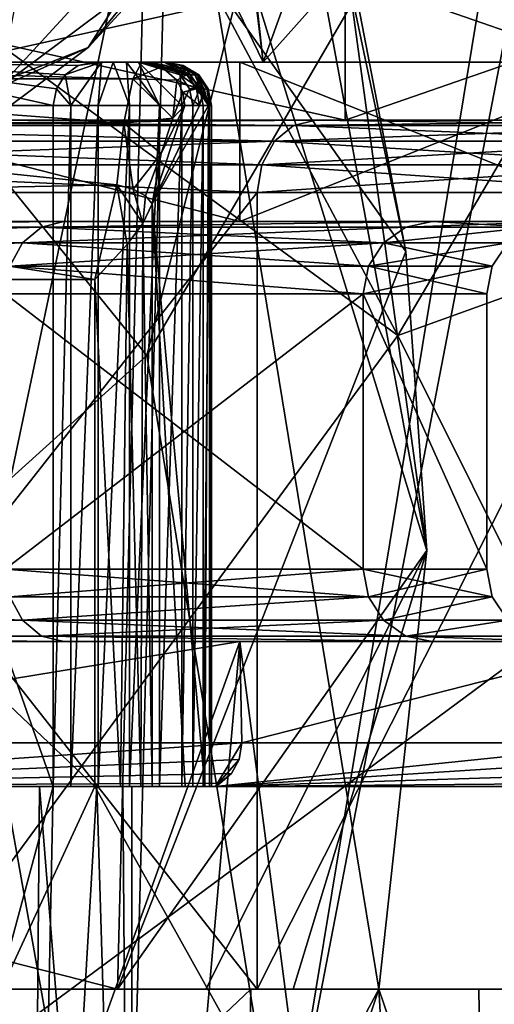
# Model space of a CAD drawing. Extents: x -31 to 31, y -4 to 161.
# Drawn here: x 14 to 17, y 70 to 77 of the extents above; entities that cross this region are included whole.
import ezdxf

# ---------------------------------------------------------------- set-up
doc = ezdxf.new("R2010")
doc.units = 0
doc.header["$MEASUREMENT"] = 0

msp = doc.modelspace()

# ---------------------------------------------------------------- linework, layer by layer
for points in [[(15.3563, 85.044701, 35.828201), (14.9584, 84.141701, 29.1661), (16.985701, 73.129097, 23.7232)], [(15.2165, 78.887497, 32.955601), (15.3563, 85.044701, 35.828201), (16.985701, 73.129097, 23.7232)], [(14.9584, 84.141701, 29.1661), (16.8421, 75.193398, 23.853001), (16.985701, 73.129097, 23.7232)], [(14.9584, 84.141701, 29.1661), (15.8625, 80.275902, 24.397301), (16.8421, 75.193398, 23.853001)], [(14.1228, 83.621597, 38.7701), (14.8873, 80.562302, 34.8284), (13.0056, 76.2799, 34.122002)], [(15.0533, 74.474602, 36.317902), (17.0135, 82.3153, 40.2491), (13.0216, 76.985397, 40.301399)], [(17.695601, 79.0084, 36.301498), (17.0135, 82.3153, 40.2491), (15.0533, 74.474602, 36.317902)], [(16.7861, 74.612, -23.8892), (14.5766, 78.765999, -25.247299), (21.274401, 82.237701, -19.7129)], [(16.7861, 74.612, -23.8892), (21.274401, 82.237701, -19.7129), (22.571899, 76.6987, -18.5137)], [(17.695601, 79.0084, 36.301498), (15.9909, 68.705803, 30.940701), (18.5455, 81.979897, 36.2696)], [(15.9909, 68.705803, 30.940701), (19.011999, 69.736, 27.265699), (18.5455, 81.979897, 36.2696)], [(15.2165, 78.887497, 32.955601), (13.0056, 76.2799, 34.122002), (14.8873, 80.562302, 34.8284)], [(16.8421, 75.193398, 23.853001), (15.8625, 80.275902, 24.397301), (15.0452, 77.717201, 25)], [(11.2467, 79, -16.0522), (15.5548, 79, -11.9251), (11.5206, 76.5, -15.8567)], [(14.6499, 79, 13.0208), (12.0567, 79, 15.453), (11.5206, 76.5, 15.8567)], [(14.6499, 79, 13.0208), (11.5206, 76.5, 15.8567), (15.8567, 76.5, 11.5206)], [(11.5206, 76.5, -15.8567), (15.5548, 79, -11.9251), (15.8567, 76.5, -11.5206)], [(16.761101, 79, 10.16), (14.6499, 79, 13.0208), (15.8567, 76.5, 11.5206)], [(15.0533, 74.474602, 36.317902), (15.9909, 68.705803, 30.940701), (17.695601, 79.0084, 36.301498)], [(15.5548, 79, -11.9251), (15.565, 79, -11.9117), (15.8567, 76.5, -11.5206)], [(15.565, 79, -11.9117), (15.5753, 79, -11.8984), (15.8567, 76.5, -11.5206)], [(15.5753, 79, -11.8984), (15.5855, 79, -11.885), (15.8567, 76.5, -11.5206)], [(15.5855, 79, -11.885), (18.085501, 79, -7.5549), (15.8567, 76.5, -11.5206)], [(18.640699, 76.5, 6.0567), (16.761101, 79, 10.16), (15.8567, 76.5, 11.5206)], [(15.8567, 76.5, -11.5206), (18.085501, 79, -7.5549), (18.640699, 76.5, -6.0567)], [(18.3207, 79, 6.965), (16.761101, 79, 10.16), (18.640699, 76.5, 6.0567)], [(9.5, 77.530502, 118.869003), (13.4234, 76.432297, 116.888), (15.2645, 78.884697, 121.311996)], [(15.2165, 78.887497, 32.955601), (13.8856, 72.549004, 30.3305), (13.0056, 76.2799, 34.122002)], [(15.4693, 77.886002, 119.196999), (15.2645, 78.884697, 121.311996), (13.4234, 76.432297, 116.888)], [(15.2165, 78.887497, 32.955601), (14.9052, 66.835602, 24.816601), (13.8856, 72.549004, 30.3305)], [(15.2165, 78.887497, 32.955601), (16.6549, 70.099998, 23.836), (14.9052, 66.835602, 24.816601)], [(15.2165, 78.887497, 32.955601), (16.985701, 73.129097, 23.7232), (16.6549, 70.099998, 23.836)], [(16.7861, 74.612, -23.8892), (12.209, 68.3806, -26.2906), (11.1071, 78.765999, -26.9543)], [(16.7861, 74.612, -23.8892), (11.1071, 78.765999, -26.9543), (14.5766, 78.765999, -25.247299)], [(16.086399, 78.1679, 118.810997), (14.6481, 76.601799, 115.986), (15.0236, 77.064201, 115.481003)], [(15.4693, 77.886002, 119.196999), (14.6481, 76.601799, 115.986), (16.086399, 78.1679, 118.810997)], [(15.4693, 77.886002, 119.196999), (13.4234, 76.432297, 116.888), (14.0862, 76.379898, 116.480003)], [(15.4693, 77.886002, 119.196999), (14.0862, 76.379898, 116.480003), (14.6481, 76.601799, 115.986)], [(15.0452, 77.717201, 25), (-15.0453, 77.7155, 25), (14.8506, 70.099998, 25)], [(14.8506, 70.099998, 25), (-15.0453, 77.7155, 25), (-14.8506, 70.099998, 25)], [(14.8506, 70.099998, 25), (16.8421, 75.193398, 23.853001), (15.0452, 77.717201, 25)], [(11.932, 76.099998, 16.423), (16.423, 77.099998, 11.932), (16.423, 76.099998, 11.932)], [(11.932, 77.099998, 16.423), (16.423, 77.099998, 11.932), (11.932, 76.099998, 16.423)], [(16.423, 76.099998, -11.932), (11.932, 77.099998, -16.423), (11.932, 76.099998, -16.423)], [(16.423, 77.099998, -11.932), (11.932, 77.099998, -16.423), (16.423, 76.099998, -11.932)], [(16.423, 76.099998, 11.932), (19.3064, 77.099998, 6.273), (19.3064, 76.099998, 6.273)], [(16.423, 77.099998, 11.932), (19.3064, 77.099998, 6.273), (16.423, 76.099998, 11.932)], [(19.3064, 76.099998, -6.273), (16.423, 77.099998, -11.932), (16.423, 76.099998, -11.932)], [(19.3064, 77.099998, -6.273), (16.423, 77.099998, -11.932), (19.3064, 76.099998, -6.273)], [(15.0236, 77.064201, 115.481003), (14.0346, 76.325897, 114.150002), (14.1578, 76.952003, 113.699997)], [(14.6481, 76.601799, 115.986), (14.0346, 76.325897, 114.150002), (15.0236, 77.064201, 115.481003)], [(15.0533, 74.474602, 36.317902), (13.0216, 76.985397, 40.301399), (11.0529, 70.8601, 36.275101)], [(17.818501, 72.535896, -23.0875), (16.7861, 74.612, -23.8892), (22.571899, 76.6987, -18.5137)], [(14.6481, 76.601799, 115.986), (13.6839, 75.882004, 114.686996), (14.0346, 76.325897, 114.150002)], [(14.0862, 76.379898, 116.480003), (13.6839, 75.882004, 114.686996), (14.6481, 76.601799, 115.986)], [(10.8412, 76.385803, -3.6794), (14.9581, 76.384697, -2.9272), (10.7377, 76.5, -3.1148)], [(14.9581, 76.384697, -2.9272), (15.0204, 76.5, -2.3296), (10.7377, 76.5, -3.1148)], [(15.0204, 76.5, -2.3296), (13.0514, 76.5, -0.6074), (10.7377, 76.5, -3.1148)], [(11.403, 76.5, -15.6949), (15.6949, 75.400002, -11.403), (11.403, 75.400002, -15.6949)], [(11.403, 76.5, -15.6949), (15.6949, 76.5, -11.403), (15.6949, 75.400002, -11.403)], [(11.403, 76.5, 15.6949), (11.403, 75.400002, 15.6949), (15.6949, 75.400002, 11.403)], [(15.6949, 76.5, 11.403), (11.403, 76.5, 15.6949), (15.6949, 75.400002, 11.403)], [(15.6949, 76.5, 11.403), (15.8567, 76.5, 11.5206), (11.403, 76.5, 15.6949)], [(11.403, 76.5, 15.6949), (15.8567, 76.5, 11.5206), (11.5206, 76.5, 15.8567)], [(11.5206, 76.5, -15.8567), (15.8567, 76.5, -11.5206), (11.403, 76.5, -15.6949)], [(11.403, 76.5, -15.6949), (15.8567, 76.5, -11.5206), (15.6949, 76.5, -11.403)], [(13.0514, 76.5, -0.6074), (14.4087, 76.199997, 2.1166), (12.7548, 76.199997, -0.485)], [(15.1907, 76.5, 0.5313), (14.6883, 76.5, 2.0078), (13.0514, 76.5, -0.6074)], [(15.1731, 76.5, -0.9032), (15.1907, 76.5, 0.5313), (13.0514, 76.5, -0.6074)], [(15.0204, 76.5, -2.3296), (15.1731, 76.5, -0.9032), (13.0514, 76.5, -0.6074)], [(13.0514, 76.5, -0.6074), (14.43, 76.314796, 2.1083), (14.4087, 76.199997, 2.1166)], [(13.0514, 76.5, -0.6074), (14.4906, 76.412102, 2.0847), (14.43, 76.314796, 2.1083)], [(13.0514, 76.5, -0.6074), (14.5813, 76.477203, 2.0494), (14.4906, 76.412102, 2.0847)], [(13.0514, 76.5, -0.6074), (14.6883, 76.5, 2.0078), (14.5813, 76.477203, 2.0494)], [(14.5813, 76.477203, 2.0494), (14.7407, 76.5, 2.0838), (14.4906, 76.412102, 2.0847)], [(14.4906, 76.412102, 2.0847), (14.7407, 76.5, 2.0838), (14.5304, 76.199997, 2.2979)], [(14.5304, 76.199997, 2.2979), (14.7407, 76.5, 2.0838), (14.7177, 76.199997, 2.41)], [(14.6883, 76.5, 2.0078), (14.7407, 76.5, 2.0838), (14.5813, 76.477203, 2.0494)], [(14.8222, 76.5, 2.1283), (14.7407, 76.5, 2.0838), (14.6883, 76.5, 2.0078)], [(14.914, 76.5, 2.1313), (14.8222, 76.5, 2.1283), (14.6883, 76.5, 2.0078)], [(14.9967, 76.5, 2.0937), (14.914, 76.5, 2.1313), (14.6883, 76.5, 2.0078)], [(15.073, 76.5, 1.9611), (14.9967, 76.5, 2.0937), (14.6883, 76.5, 2.0078)], [(15.1907, 76.5, 0.5313), (15.073, 76.5, 1.9611), (14.6883, 76.5, 2.0078)], [(14.7177, 76.199997, 2.41), (14.8222, 76.5, 2.1283), (14.9349, 76.199997, 2.4316)], [(14.7407, 76.5, 2.0838), (14.8222, 76.5, 2.1283), (14.7177, 76.199997, 2.41)], [(14.8222, 76.5, 2.1283), (14.914, 76.5, 2.1313), (14.9349, 76.199997, 2.4316)], [(14.9349, 76.199997, 2.4316), (14.914, 76.5, 2.1313), (15.1407, 76.199997, 2.3586)], [(14.914, 76.5, 2.1313), (14.9967, 76.5, 2.0937), (15.1407, 76.199997, 2.3586)], [(15.0204, 76.5, -2.3296), (14.9581, 76.384697, -2.9272), (15.1549, 76.467102, -2.3504)], [(15.073, 76.5, 1.9611), (15.0487, 76.5, 2.0337), (14.9967, 76.5, 2.0937)], [(15.1407, 76.199997, 2.3586), (14.9967, 76.5, 2.0937), (15.2957, 76.199997, 2.2049)], [(14.9967, 76.5, 2.0937), (15.2833, 76.412102, 1.9884), (15.2957, 76.199997, 2.2049)], [(15.1868, 76.477203, 1.9759), (15.2833, 76.412102, 1.9884), (14.9967, 76.5, 2.0937)], [(15.1868, 76.477203, 1.9759), (14.9967, 76.5, 2.0937), (15.0487, 76.5, 2.0337)], [(15.1549, 76.467102, -2.3504), (15.3311, 76.412102, -1.5782), (15.0204, 76.5, -2.3296)], [(15.0204, 76.5, -2.3296), (15.3311, 76.412102, -1.5782), (15.1731, 76.5, -0.9032)], [(15.1868, 76.477203, 1.9759), (15.0487, 76.5, 2.0337), (15.073, 76.5, 1.9611)], [(15.073, 76.5, 1.9611), (15.3548, 76.412102, 1.3277), (15.1868, 76.477203, 1.9759)], [(15.1907, 76.5, 0.5313), (15.3548, 76.412102, 1.3277), (15.073, 76.5, 1.9611)], [(15.3311, 76.412102, -1.5782), (15.2877, 76.477203, -0.91), (15.1731, 76.5, -0.9032)], [(15.1731, 76.5, -0.9032), (15.4121, 76.412102), (15.1907, 76.5, 0.5313)], [(15.2877, 76.477203, -0.91), (15.4121, 76.412102), (15.1731, 76.5, -0.9032)], [(15.4121, 76.412102), (15.3054, 76.477203, 0.5353), (15.1907, 76.5, 0.5313)], [(15.3054, 76.477203, 0.5353), (15.3548, 76.412102, 1.3277), (15.1907, 76.5, 0.5313)], [(15.6949, 76.5, -11.403), (18.4505, 75.400002, -5.9949), (15.6949, 75.400002, -11.403)], [(15.6949, 76.5, -11.403), (18.4505, 76.5, -5.9949), (18.4505, 75.400002, -5.9949)], [(18.4505, 76.5, 5.9949), (15.6949, 75.400002, 11.403), (18.4505, 75.400002, 5.9949)], [(18.4505, 76.5, 5.9949), (15.6949, 76.5, 11.403), (15.6949, 75.400002, 11.403)], [(18.4505, 76.5, 5.9949), (18.640699, 76.5, 6.0567), (15.6949, 76.5, 11.403)], [(15.6949, 76.5, 11.403), (18.640699, 76.5, 6.0567), (15.8567, 76.5, 11.5206)], [(15.6949, 76.5, -11.403), (15.8567, 76.5, -11.5206), (18.4505, 76.5, -5.9949)], [(18.4505, 76.5, -5.9949), (15.8567, 76.5, -11.5206), (18.640699, 76.5, -6.0567)], [(14.43, 76.314796, 2.1083), (14.4906, 76.412102, 2.0847), (14.5304, 76.199997, 2.2979)], [(15.1549, 76.467102, -2.3504), (14.9581, 76.384697, -2.9272), (15.2601, 76.376297, -2.3668)], [(15.2601, 76.376297, -2.3668), (15.3311, 76.412102, -1.5782), (15.1549, 76.467102, -2.3504)], [(15.1868, 76.477203, 1.9759), (15.3548, 76.412102, 1.3277), (15.2833, 76.412102, 1.9884)], [(15.2601, 76.376297, -2.3668), (15.3958, 76.314796, -1.5849), (15.3311, 76.412102, -1.5782)], [(15.2833, 76.412102, 1.9884), (15.4196, 76.314796, 1.3333), (15.3478, 76.314796, 1.9968)], [(15.3548, 76.412102, 1.3277), (15.4196, 76.314796, 1.3333), (15.2833, 76.412102, 1.9884)], [(15.2957, 76.199997, 2.2049), (15.2833, 76.412102, 1.9884), (15.3478, 76.314796, 1.9968)], [(15.2877, 76.477203, -0.91), (15.3849, 76.412102, -0.9158), (15.4796, 76.199997, -0.7946)], [(15.3311, 76.412102, -1.5782), (15.3849, 76.412102, -0.9158), (15.2877, 76.477203, -0.91)], [(15.4796, 76.199997, -0.7946), (15.4121, 76.412102), (15.2877, 76.477203, -0.91)], [(15.4121, 76.412102), (15.4027, 76.412102, 0.5387), (15.3054, 76.477203, 0.5353)], [(15.4027, 76.412102, 0.5387), (15.3548, 76.412102, 1.3277), (15.3054, 76.477203, 0.5353)], [(15.3958, 76.314796, -1.5849), (15.4498, 76.314796, -0.9196), (15.3311, 76.412102, -1.5782)], [(15.3311, 76.412102, -1.5782), (15.4498, 76.314796, -0.9196), (15.3849, 76.412102, -0.9158)], [(15.4856, 76.199997, 0.6682), (15.3548, 76.412102, 1.3277), (15.4027, 76.412102, 0.5387)], [(15.4856, 76.199997, 0.6682), (15.4196, 76.314796, 1.3333), (15.3548, 76.412102, 1.3277)], [(15.3849, 76.412102, -0.9158), (15.4498, 76.314796, -0.9196), (15.4796, 76.199997, -0.7946)], [(15.4027, 76.412102, 0.5387), (15.4677, 76.314796, 0.541), (15.4856, 76.199997, 0.6682)], [(15.4121, 76.412102), (15.4677, 76.314796, 0.541), (15.4027, 76.412102, 0.5387)], [(15.4796, 76.199997, -0.7946), (15.4772, 76.314796), (15.4121, 76.412102)], [(15.4772, 76.314796), (15.4677, 76.314796, 0.541), (15.4121, 76.412102)], [(10.929, 76.060699, -4.158), (14.8956, 76.078201, -3.4127), (10.8412, 76.385803, -3.6794)], [(14.8956, 76.078201, -3.4127), (14.9581, 76.384697, -2.9272), (10.8412, 76.385803, -3.6794)], [(14.9581, 76.384697, -2.9272), (14.8956, 76.078201, -3.4127), (15.2347, 76.113098, -2.8555)], [(14.9581, 76.384697, -2.9272), (15.2347, 76.113098, -2.8555), (15.2601, 76.376297, -2.3668)], [(15.2601, 76.376297, -2.3668), (15.2347, 76.113098, -2.8555), (15.3021, 76.292603, -2.3733)], [(15.3021, 76.292603, -2.3733), (15.3958, 76.314796, -1.5849), (15.2601, 76.376297, -2.3668)], [(14.5304, 76.199997, 2.2979), (14.4087, 76.199997, 2.1166), (14.43, 76.314796, 2.1083)], [(15.3021, 76.292603, -2.3733), (15.2347, 76.113098, -2.8555), (15.3169, 76.199997, -2.3756)], [(15.2957, 76.199997, 2.2049), (15.3478, 76.314796, 1.9968), (15.3705, 76.199997, 1.9998)], [(15.4185, 76.199997, -1.5872), (15.3958, 76.314796, -1.5849), (15.3021, 76.292603, -2.3733)], [(15.3169, 76.199997, -2.3756), (15.4185, 76.199997, -1.5872), (15.3021, 76.292603, -2.3733)], [(15.3478, 76.314796, 1.9968), (15.4196, 76.314796, 1.3333), (15.3705, 76.199997, 1.9998)], [(15.3705, 76.199997, 1.9998), (15.4196, 76.314796, 1.3333), (15.4424, 76.199997, 1.3352)], [(15.4185, 76.199997, -1.5872), (15.4498, 76.314796, -0.9196), (15.3958, 76.314796, -1.5849)], [(15.4796, 76.199997, -0.7946), (15.4498, 76.314796, -0.9196), (15.4185, 76.199997, -1.5872)], [(15.4424, 76.199997, 1.3352), (15.4196, 76.314796, 1.3333), (15.4856, 76.199997, 0.6682)], [(15.4856, 76.199997, 0.6682), (15.4677, 76.314796, 0.541), (15.5, 76.199997)], [(15.5, 76.199997), (15.4677, 76.314796, 0.541), (15.4772, 76.314796)], [(15.5, 76.199997), (15.4772, 76.314796), (15.4796, 76.199997, -0.7946)], [(14.4087, 71.5, 2.1166), (12.2527, 63.5, -0.9675), (12.7548, 76.199997, -0.485)], [(14.4087, 71.5, 2.1166), (12.7548, 76.199997, -0.485), (14.4087, 76.199997, 2.1166)], [(14.4087, 76.199997, 2.1166), (14.5304, 76.199997, 2.2979), (14.4087, 71.5, 2.1166)], [(14.4087, 71.5, 2.1166), (14.5304, 76.199997, 2.2979), (14.5304, 71.5, 2.2979)], [(14.5304, 71.5, 2.2979), (14.7177, 76.199997, 2.41), (14.7177, 71.5, 2.41)], [(14.5304, 76.199997, 2.2979), (14.7177, 76.199997, 2.41), (14.5304, 71.5, 2.2979)], [(14.7177, 71.5, 2.41), (14.9349, 76.199997, 2.4316), (14.9349, 71.5, 2.4316)], [(14.7177, 76.199997, 2.41), (14.9349, 76.199997, 2.4316), (14.7177, 71.5, 2.41)], [(14.9349, 71.5, 2.4316), (15.1407, 76.199997, 2.3586), (15.1407, 71.5, 2.3586)], [(14.9349, 76.199997, 2.4316), (15.1407, 76.199997, 2.3586), (14.9349, 71.5, 2.4316)], [(15.0911, 75.523102, -3.5366), (15.3169, 76.199997, -2.3756), (15.1528, 75.8703, -3.2622)], [(15.0911, 75.523102, -3.5366), (15.4185, 76.199997, -1.5872), (15.3169, 76.199997, -2.3756)], [(15.0911, 75.523102, -3.5366), (15.4796, 76.199997, -0.7946), (15.4185, 76.199997, -1.5872)], [(15.0911, 75.523102, -3.5366), (15.4544, 71.5, -1.1882), (15.4796, 76.199997, -0.7946)], [(15.1407, 71.5, 2.3586), (15.2957, 76.199997, 2.2049), (15.2957, 71.5, 2.2049)], [(15.1407, 76.199997, 2.3586), (15.2957, 76.199997, 2.2049), (15.1407, 71.5, 2.3586)], [(15.1528, 75.8703, -3.2622), (15.3169, 76.199997, -2.3756), (15.2347, 76.113098, -2.8555)], [(15.2957, 71.5, 2.2049), (15.3705, 76.199997, 1.9998), (15.3705, 71.5, 1.9998)], [(15.2957, 76.199997, 2.2049), (15.3705, 76.199997, 1.9998), (15.2957, 71.5, 2.2049)], [(15.4424, 76.199997, 1.3352), (15.3705, 71.5, 1.9998), (15.3705, 76.199997, 1.9998)], [(15.4424, 71.5, 1.3352), (15.3705, 71.5, 1.9998), (15.4424, 76.199997, 1.3352)], [(15.4856, 76.199997, 0.6682), (15.4424, 71.5, 1.3352), (15.4424, 76.199997, 1.3352)], [(15.4856, 71.5, 0.6682), (15.4424, 71.5, 1.3352), (15.4856, 76.199997, 0.6682)], [(15.4544, 71.5, -1.1882), (15.5, 71.5), (15.4796, 76.199997, -0.7946)], [(15.4796, 76.199997, -0.7946), (15.5, 71.5), (15.5, 76.199997)], [(15.5, 71.5), (15.4856, 71.5, 0.6682), (15.5, 76.199997)], [(15.5, 76.199997), (15.4856, 71.5, 0.6682), (15.4856, 76.199997, 0.6682)], [(14.8477, 75.653801, -3.7337), (14.8956, 76.078201, -3.4127), (10.929, 76.060699, -4.158)], [(16.066, 76.061897, 11.6726), (11.6726, 76.061897, 16.066), (11.7851, 76.099998, 16.2208)], [(11.6726, 76.061897, -16.066), (16.2208, 76.099998, -11.7851), (11.7851, 76.099998, -16.2208)], [(11.6726, 76.061897, -16.066), (16.066, 76.061897, -11.6726), (16.2208, 76.099998, -11.7851)], [(16.066, 76.061897, 11.6726), (11.7851, 76.099998, 16.2208), (16.2208, 76.099998, 11.7851)], [(16.2208, 76.099998, 11.7851), (11.7851, 76.099998, 16.2208), (11.932, 76.099998, 16.423)], [(11.932, 76.099998, -16.423), (11.7851, 76.099998, -16.2208), (16.2208, 76.099998, -11.7851)], [(16.423, 76.099998, 11.932), (16.2208, 76.099998, 11.7851), (11.932, 76.099998, 16.423)], [(11.932, 76.099998, -16.423), (16.2208, 76.099998, -11.7851), (16.423, 76.099998, -11.932)], [(14.8477, 75.653801, -3.7337), (14.9587, 75.623802, -3.7013), (14.8956, 76.078201, -3.4127)], [(14.8956, 76.078201, -3.4127), (15.1528, 75.8703, -3.2622), (15.2347, 76.113098, -2.8555)], [(14.8956, 76.078201, -3.4127), (14.9587, 75.623802, -3.7013), (15.1528, 75.8703, -3.2622)], [(18.8867, 76.061897, 6.1367), (16.066, 76.061897, 11.6726), (16.2208, 76.099998, 11.7851)], [(16.066, 76.061897, -11.6726), (19.068701, 76.099998, -6.1958), (16.2208, 76.099998, -11.7851)], [(16.066, 76.061897, -11.6726), (18.8867, 76.061897, -6.1367), (19.068701, 76.099998, -6.1958)], [(18.8867, 76.061897, 6.1367), (16.2208, 76.099998, 11.7851), (19.068701, 76.099998, 6.1958)], [(19.068701, 76.099998, 6.1958), (16.2208, 76.099998, 11.7851), (16.423, 76.099998, 11.932)], [(16.423, 76.099998, -11.932), (16.2208, 76.099998, -11.7851), (19.068701, 76.099998, -6.1958)], [(19.3064, 76.099998, 6.273), (19.068701, 76.099998, 6.1958), (16.423, 76.099998, 11.932)], [(16.423, 76.099998, -11.932), (19.068701, 76.099998, -6.1958), (19.3064, 76.099998, -6.273)], [(10.9876, 75.573997, -4.4779), (14.8477, 75.653801, -3.7337), (10.929, 76.060699, -4.158)], [(15.9348, 75.953598, 11.5773), (11.5773, 75.953598, 15.9348), (11.6726, 76.061897, 16.066)], [(11.5773, 75.953598, -15.9348), (15.9348, 75.953598, -11.5773), (11.6726, 76.061897, -16.066)], [(15.9348, 75.953598, 11.5773), (11.6726, 76.061897, 16.066), (16.066, 76.061897, 11.6726)], [(11.6726, 76.061897, -16.066), (15.9348, 75.953598, -11.5773), (16.066, 76.061897, -11.6726)], [(18.732401, 75.953598, 6.0865), (15.9348, 75.953598, 11.5773), (16.066, 76.061897, 11.6726)], [(15.9348, 75.953598, -11.5773), (18.8867, 76.061897, -6.1367), (16.066, 76.061897, -11.6726)], [(15.9348, 75.953598, -11.5773), (18.732401, 75.953598, -6.0865), (18.8867, 76.061897, -6.1367)], [(18.732401, 75.953598, 6.0865), (16.066, 76.061897, 11.6726), (18.8867, 76.061897, 6.1367)], [(15.8471, 75.791298, 11.5136), (11.5136, 75.791298, 15.8471), (11.5773, 75.953598, 15.9348)], [(11.5136, 75.791298, -15.8471), (15.9348, 75.953598, -11.5773), (11.5773, 75.953598, -15.9348)], [(11.5136, 75.791298, -15.8471), (15.8471, 75.791298, -11.5136), (15.9348, 75.953598, -11.5773)], [(15.8471, 75.791298, 11.5136), (11.5773, 75.953598, 15.9348), (15.9348, 75.953598, 11.5773)], [(18.6294, 75.791298, 6.053), (15.8471, 75.791298, 11.5136), (15.9348, 75.953598, 11.5773)], [(15.8471, 75.791298, -11.5136), (18.6294, 75.791298, -6.053), (18.732401, 75.953598, -6.0865)], [(15.8471, 75.791298, -11.5136), (18.732401, 75.953598, -6.0865), (15.9348, 75.953598, -11.5773)], [(18.6294, 75.791298, 6.053), (15.9348, 75.953598, 11.5773), (18.732401, 75.953598, 6.0865)], [(14.9587, 75.623802, -3.7013), (15.0443, 75.577797, -3.632), (15.1528, 75.8703, -3.2622)], [(15.0443, 75.577797, -3.632), (15.0911, 75.523102, -3.5366), (15.1528, 75.8703, -3.2622)], [(11.5136, 75.791298, 15.8471), (15.8163, 75.599998, 11.4912), (11.4912, 75.599998, 15.8163)], [(11.5136, 75.791298, -15.8471), (11.4912, 75.599998, -15.8163), (15.8163, 75.599998, -11.4912)], [(15.8471, 75.791298, 11.5136), (15.8163, 75.599998, 11.4912), (11.5136, 75.791298, 15.8471)], [(11.5136, 75.791298, -15.8471), (15.8163, 75.599998, -11.4912), (15.8471, 75.791298, -11.5136)], [(18.6294, 75.791298, 6.053), (18.593201, 75.599998, 6.0413), (15.8163, 75.599998, 11.4912)], [(18.6294, 75.791298, 6.053), (15.8163, 75.599998, 11.4912), (15.8471, 75.791298, 11.5136)], [(15.8471, 75.791298, -11.5136), (15.8163, 75.599998, -11.4912), (18.593201, 75.599998, -6.0413)], [(15.8471, 75.791298, -11.5136), (18.593201, 75.599998, -6.0413), (18.6294, 75.791298, -6.053)], [(14.6945, 75, -3.9143), (14.8477, 75.653801, -3.7337), (10.9876, 75.573997, -4.4779)], [(11.4912, 70.099998, 15.8163), (15.8163, 75.599998, 11.4912), (15.8163, 70.099998, 11.4912)], [(11.4912, 75.599998, 15.8163), (15.8163, 75.599998, 11.4912), (11.4912, 70.099998, 15.8163)], [(15.8163, 70.099998, -11.4912), (11.4912, 75.599998, -15.8163), (11.4912, 70.099998, -15.8163)], [(15.8163, 75.599998, -11.4912), (11.4912, 75.599998, -15.8163), (15.8163, 70.099998, -11.4912)], [(14.8477, 75.653801, -3.7337), (14.6945, 75, -3.9143), (14.9191, 75.241096, -3.8111)], [(14.8477, 75.653801, -3.7337), (15.0261, 75.3862, -3.6911), (14.9587, 75.623802, -3.7013)], [(14.8477, 75.653801, -3.7337), (14.9191, 75.241096, -3.8111), (15.0261, 75.3862, -3.6911)], [(14.9587, 75.623802, -3.7013), (15.0261, 75.3862, -3.6911), (15.0443, 75.577797, -3.632)], [(15.8163, 70.099998, 11.4912), (18.593201, 75.599998, 6.0413), (18.593201, 70.099998, 6.0413)], [(15.8163, 75.599998, 11.4912), (18.593201, 75.599998, 6.0413), (15.8163, 70.099998, 11.4912)], [(18.593201, 70.099998, -6.0413), (18.593201, 75.599998, -6.0413), (15.8163, 70.099998, -11.4912)], [(18.593201, 75.599998, -6.0413), (15.8163, 75.599998, -11.4912), (15.8163, 70.099998, -11.4912)], [(11.0082, 75, -4.5902), (14.6945, 75, -3.9143), (10.9876, 75.573997, -4.4779)], [(15.0443, 75.577797, -3.632), (15.0261, 75.3862, -3.6911), (15.0911, 75.523102, -3.5366)], [(15.0911, 75.523102, -3.5366), (15.0261, 75.3862, -3.6911), (15.0911, 71.5, -3.5366)], [(15.0911, 71.5, -3.5366), (15.3178, 71.5, -2.3694), (15.0911, 75.523102, -3.5366)], [(15.3178, 71.5, -2.3694), (15.4544, 71.5, -1.1882), (15.0911, 75.523102, -3.5366)], [(10.4089, 75.3619, 14.3266), (14.3266, 75.3619, 10.4089), (10.5214, 75.400002, 14.4814)], [(14.4814, 75.400002, -10.5214), (10.4089, 75.3619, -14.3266), (10.5214, 75.400002, -14.4814)], [(14.3266, 75.3619, -10.4089), (10.4089, 75.3619, -14.3266), (14.4814, 75.400002, -10.5214)], [(10.5214, 75.400002, 14.4814), (14.3266, 75.3619, 10.4089), (14.4814, 75.400002, 10.5214)], [(14.4814, 75.400002, 10.5214), (15.6949, 75.400002, 11.403), (10.5214, 75.400002, 14.4814)], [(10.5214, 75.400002, 14.4814), (15.6949, 75.400002, 11.403), (11.403, 75.400002, 15.6949)], [(11.403, 75.400002, -15.6949), (15.6949, 75.400002, -11.403), (10.5214, 75.400002, -14.4814)], [(10.5214, 75.400002, -14.4814), (15.6949, 75.400002, -11.403), (14.4814, 75.400002, -10.5214)], [(14.4814, 75.400002, 10.5214), (14.3266, 75.3619, 10.4089), (17.023899, 75.400002, 5.5314)], [(14.3266, 75.3619, 10.4089), (16.8419, 75.3619, 5.4723), (17.023899, 75.400002, 5.5314)], [(17.023899, 75.400002, -5.5314), (14.3266, 75.3619, -10.4089), (14.4814, 75.400002, -10.5214)], [(16.8419, 75.3619, -5.4723), (14.3266, 75.3619, -10.4089), (17.023899, 75.400002, -5.5314)], [(14.4814, 75.400002, 10.5214), (17.023899, 75.400002, 5.5314), (15.6949, 75.400002, 11.403)], [(17.023899, 75.400002, -5.5314), (14.4814, 75.400002, -10.5214), (18.4505, 75.400002, -5.9949)], [(14.4814, 75.400002, -10.5214), (15.6949, 75.400002, -11.403), (18.4505, 75.400002, -5.9949)], [(17.023899, 75.400002, 5.5314), (18.4505, 75.400002, 5.9949), (15.6949, 75.400002, 11.403)], [(17.023899, 75.400002, 5.5314), (16.8419, 75.3619, 5.4723), (17.7087, 75.3619)], [(17.7087, 75.3619), (16.8419, 75.3619, -5.4723), (17.9, 75.400002)], [(17.9, 75.400002), (16.8419, 75.3619, -5.4723), (17.023899, 75.400002, -5.5314)], [(17.023899, 75.400002, 5.5314), (17.7087, 75.3619), (17.9, 75.400002)], [(17.023899, 75.400002, 5.5314), (17.9, 75.400002), (18.4505, 75.400002, 5.9949)], [(17.9, 75.400002), (17.023899, 75.400002, -5.5314), (19.4, 75.400002)], [(17.023899, 75.400002, -5.5314), (18.4505, 75.400002, -5.9949), (19.4, 75.400002)], [(10.3135, 75.253601, 14.1954), (14.1954, 75.253601, 10.3135), (10.4089, 75.3619, 14.3266)], [(14.1954, 75.253601, -10.3135), (10.3135, 75.253601, -14.1954), (14.3266, 75.3619, -10.4089)], [(14.3266, 75.3619, -10.4089), (10.3135, 75.253601, -14.1954), (10.4089, 75.3619, -14.3266)], [(10.4089, 75.3619, 14.3266), (14.1954, 75.253601, 10.3135), (14.3266, 75.3619, 10.4089)], [(14.1954, 75.253601, 10.3135), (16.6877, 75.253601, 5.4222), (14.3266, 75.3619, 10.4089)], [(16.8419, 75.3619, -5.4723), (14.1954, 75.253601, -10.3135), (14.3266, 75.3619, -10.4089)], [(16.6877, 75.253601, -5.4222), (14.1954, 75.253601, -10.3135), (16.8419, 75.3619, -5.4723)], [(14.3266, 75.3619, 10.4089), (16.6877, 75.253601, 5.4222), (16.8419, 75.3619, 5.4723)], [(15.0261, 75.3862, -3.6911), (14.9191, 75.241096, -3.8111), (15.0122, 71.5, -3.7117)], [(15.0911, 71.5, -3.5366), (15.0261, 75.3862, -3.6911), (15.0122, 71.5, -3.7117)], [(17.7087, 75.3619), (16.6877, 75.253601, 5.4222), (17.5464, 75.253601)], [(16.8419, 75.3619, 5.4723), (16.6877, 75.253601, 5.4222), (17.7087, 75.3619)], [(17.5464, 75.253601), (16.6877, 75.253601, -5.4222), (17.7087, 75.3619)], [(17.7087, 75.3619), (16.6877, 75.253601, -5.4222), (16.8419, 75.3619, -5.4723)], [(14.1077, 75.091301, -10.2498), (10.2498, 75.091301, -14.1077), (14.1954, 75.253601, -10.3135)], [(14.1954, 75.253601, -10.3135), (10.2498, 75.091301, -14.1077), (10.3135, 75.253601, -14.1954)], [(10.3135, 75.253601, 14.1954), (14.1077, 75.091301, 10.2498), (14.1954, 75.253601, 10.3135)], [(14.1077, 75.091301, 10.2498), (16.5846, 75.091301, 5.3887), (14.1954, 75.253601, 10.3135)], [(16.5846, 75.091301, -5.3887), (14.1077, 75.091301, -10.2498), (16.6877, 75.253601, -5.4222)], [(16.6877, 75.253601, -5.4222), (14.1077, 75.091301, -10.2498), (14.1954, 75.253601, -10.3135)], [(14.1954, 75.253601, 10.3135), (16.5846, 75.091301, 5.3887), (16.6877, 75.253601, 5.4222)], [(14.9191, 75.241096, -3.8111), (14.6945, 75, -3.9143), (14.8732, 71.5, -3.8441)], [(14.8506, 70.099998, 25), (16.985701, 73.129097, 23.7232), (16.8421, 75.193398, 23.853001)], [(15.0122, 71.5, -3.7117), (14.9191, 75.241096, -3.8111), (14.8732, 71.5, -3.8441)], [(16.6877, 75.253601, 5.4222), (16.5846, 75.091301, 5.3887), (17.438101, 75.091301)], [(17.438101, 75.091301), (16.5846, 75.091301, -5.3887), (17.5464, 75.253601)], [(17.5464, 75.253601), (16.5846, 75.091301, -5.3887), (16.6877, 75.253601, -5.4222)], [(17.5464, 75.253601), (16.6877, 75.253601, 5.4222), (17.438101, 75.091301)], [(16.548401, 74.900002, 5.3769), (14.1077, 75.091301, 10.2498), (14.0769, 74.900002, 10.2275)], [(14.0769, 74.900002, -10.2275), (14.1077, 75.091301, -10.2498), (16.548401, 74.900002, -5.3769)], [(16.548401, 74.900002, 5.3769), (16.5846, 75.091301, 5.3887), (14.1077, 75.091301, 10.2498)], [(16.548401, 74.900002, -5.3769), (14.1077, 75.091301, -10.2498), (16.5846, 75.091301, -5.3887)], [(16.548401, 74.900002, 5.3769), (17.4, 74.900002), (17.438101, 75.091301)], [(17.438101, 75.091301), (16.5846, 75.091301, 5.3887), (16.548401, 74.900002, 5.3769)], [(16.548401, 74.900002, -5.3769), (16.5846, 75.091301, -5.3887), (17.4, 74.900002)], [(17.4, 74.900002), (16.5846, 75.091301, -5.3887), (17.438101, 75.091301)], [(11.0082, 75, -4.5902), (14.6945, 71.5, -3.9143), (14.6945, 75, -3.9143)], [(11.0082, 75, -4.5902), (11.0082, 63.5, -4.5902), (14.6945, 71.5, -3.9143)], [(14.8732, 71.5, -3.8441), (14.6945, 75, -3.9143), (14.6945, 71.5, -3.9143)], [(16.548401, 74.900002, 5.3769), (14.0769, 73, 10.2275), (16.548401, 73, 5.3769)], [(16.548401, 74.900002, 5.3769), (14.0769, 74.900002, 10.2275), (14.0769, 73, 10.2275)], [(14.0769, 74.900002, -10.2275), (16.548401, 73, -5.3769), (14.0769, 73, -10.2275)], [(14.0769, 74.900002, -10.2275), (16.548401, 74.900002, -5.3769), (16.548401, 73, -5.3769)], [(16.548401, 74.900002, 5.3769), (16.548401, 73, 5.3769), (17.4, 73)], [(17.4, 74.900002), (16.548401, 74.900002, 5.3769), (17.4, 73)], [(16.548401, 74.900002, -5.3769), (17.4, 74.900002), (17.4, 73)], [(16.548401, 74.900002, -5.3769), (17.4, 73), (16.548401, 73, -5.3769)], [(17.818501, 72.535896, -23.0875), (12.209, 68.3806, -26.2906), (16.7861, 74.612, -23.8892)], [(11.0529, 70.8601, 36.275101), (15.9909, 68.705803, 30.940701), (15.0533, 74.474602, 36.317902)], [(14.8506, 70.099998, 25), (15.4615, 70.099998, 24.626801), (16.985701, 73.129097, 23.7232)], [(15.4615, 70.099998, 24.626801), (16.063101, 70.099998, 24.2388), (16.985701, 73.129097, 23.7232)], [(16.063101, 70.099998, 24.2388), (16.6549, 70.099998, 23.836), (16.985701, 73.129097, 23.7232)], [(16.548401, 73, -5.3769), (14.1077, 72.808701, -10.2498), (14.0769, 73, -10.2275)], [(14.1077, 72.808701, 10.2498), (16.5846, 72.808701, 5.3887), (14.0769, 73, 10.2275)], [(14.0769, 73, 10.2275), (16.5846, 72.808701, 5.3887), (16.548401, 73, 5.3769)], [(16.5846, 72.808701, -5.3887), (14.1077, 72.808701, -10.2498), (16.548401, 73, -5.3769)], [(17.438101, 72.808701), (16.548401, 73, -5.3769), (17.4, 73)], [(17.438101, 72.808701), (16.5846, 72.808701, -5.3887), (16.548401, 73, -5.3769)], [(16.548401, 73, 5.3769), (16.5846, 72.808701, 5.3887), (17.4, 73)], [(17.4, 73), (16.5846, 72.808701, 5.3887), (17.438101, 72.808701)], [(10.2498, 72.808701, 14.1077), (14.1954, 72.6464, 10.3135), (14.1077, 72.808701, 10.2498)], [(10.3135, 72.6464, 14.1954), (14.1954, 72.6464, 10.3135), (10.2498, 72.808701, 14.1077)], [(14.1954, 72.6464, -10.3135), (10.3135, 72.6464, -14.1954), (14.1077, 72.808701, -10.2498)], [(16.5846, 72.808701, -5.3887), (14.1954, 72.6464, -10.3135), (14.1077, 72.808701, -10.2498)], [(14.1954, 72.6464, 10.3135), (16.5846, 72.808701, 5.3887), (14.1077, 72.808701, 10.2498)], [(16.6877, 72.6464, -5.4222), (14.1954, 72.6464, -10.3135), (16.5846, 72.808701, -5.3887)], [(14.1954, 72.6464, 10.3135), (16.6877, 72.6464, 5.4222), (16.5846, 72.808701, 5.3887)], [(17.438101, 72.808701), (16.6877, 72.6464, -5.4222), (16.5846, 72.808701, -5.3887)], [(16.5846, 72.808701, 5.3887), (16.6877, 72.6464, 5.4222), (17.438101, 72.808701)], [(17.5464, 72.6464), (16.6877, 72.6464, -5.4222), (17.438101, 72.808701)], [(17.438101, 72.808701), (16.6877, 72.6464, 5.4222), (17.5464, 72.6464)], [(14.1954, 72.6464, -10.3135), (10.4089, 72.538101, -14.3266), (10.3135, 72.6464, -14.1954)], [(10.4089, 72.538101, 14.3266), (14.1954, 72.6464, 10.3135), (10.3135, 72.6464, 14.1954)], [(14.3266, 72.538101, -10.4089), (10.4089, 72.538101, -14.3266), (14.1954, 72.6464, -10.3135)], [(10.4089, 72.538101, 14.3266), (14.3266, 72.538101, 10.4089), (14.1954, 72.6464, 10.3135)], [(16.6877, 72.6464, -5.4222), (14.3266, 72.538101, -10.4089), (14.1954, 72.6464, -10.3135)], [(14.3266, 72.538101, 10.4089), (16.8419, 72.538101, 5.4723), (14.1954, 72.6464, 10.3135)], [(14.1954, 72.6464, 10.3135), (16.8419, 72.538101, 5.4723), (16.6877, 72.6464, 5.4222)], [(16.8419, 72.538101, -5.4723), (14.3266, 72.538101, -10.4089), (16.6877, 72.6464, -5.4222)], [(17.5464, 72.6464), (16.8419, 72.538101, -5.4723), (16.6877, 72.6464, -5.4222)], [(16.6877, 72.6464, 5.4222), (16.8419, 72.538101, 5.4723), (17.5464, 72.6464)], [(17.7087, 72.538101), (16.8419, 72.538101, -5.4723), (17.5464, 72.6464)], [(17.5464, 72.6464), (16.8419, 72.538101, 5.4723), (17.7087, 72.538101)], [(10.5214, 72.5, -14.4814), (10.4089, 72.538101, -14.3266), (14.4814, 72.5, -10.5214)], [(14.4814, 72.5, -10.5214), (10.4089, 72.538101, -14.3266), (14.3266, 72.538101, -10.4089)], [(14.4814, 72.5, 10.5214), (10.4089, 72.538101, 14.3266), (10.5214, 72.5, 14.4814)], [(14.4814, 72.5, 10.5214), (14.3266, 72.538101, 10.4089), (10.4089, 72.538101, 14.3266)], [(13.8856, 72.549004, 30.3305), (14.9052, 66.835602, 24.816601), (11.7836, 64.5, 26.017099)], [(20.652599, 68.390297, -20.341), (12.209, 68.3806, -26.2906), (17.818501, 72.535896, -23.0875)], [(14.4814, 72.5, -10.5214), (14.3266, 72.538101, -10.4089), (17.023899, 72.5, -5.5314)], [(17.023899, 72.5, -5.5314), (14.3266, 72.538101, -10.4089), (16.8419, 72.538101, -5.4723)], [(17.023899, 72.5, 5.5314), (14.3266, 72.538101, 10.4089), (14.4814, 72.5, 10.5214)], [(17.023899, 72.5, 5.5314), (16.8419, 72.538101, 5.4723), (14.3266, 72.538101, 10.4089)], [(17.023899, 72.5, -5.5314), (16.8419, 72.538101, -5.4723), (17.9, 72.5)], [(17.9, 72.5), (16.8419, 72.538101, -5.4723), (17.7087, 72.538101)], [(17.9, 72.5), (16.8419, 72.538101, 5.4723), (17.023899, 72.5, 5.5314)], [(17.7087, 72.538101), (16.8419, 72.538101, 5.4723), (17.9, 72.5)], [(15.6949, 72.5, 11.403), (14.4814, 72.5, 10.5214), (10.5214, 72.5, 14.4814)], [(15.6949, 72.5, 11.403), (10.5214, 72.5, 14.4814), (11.403, 72.5, 15.6949)], [(11.403, 72.5, -15.6949), (10.5214, 72.5, -14.4814), (14.4814, 72.5, -10.5214)], [(11.403, 72.5, -15.6949), (15.6949, 72.5, -11.403), (12.467, 63.5, -14.8638)], [(15.6949, 72.5, 11.403), (11.403, 72.5, 15.6949), (11.4353, 71.800003, 15.6715)], [(15.6949, 72.5, -11.403), (11.403, 72.5, -15.6949), (14.4814, 72.5, -10.5214)], [(15.6949, 72.5, 11.403), (11.4353, 71.800003, 15.6715), (15.7105, 71.800003, 11.3815)], [(15.6949, 72.5, -11.403), (14.9035, 63.5, -12.4196), (12.467, 63.5, -14.8638)], [(17.023899, 72.5, 5.5314), (14.4814, 72.5, 10.5214), (15.6949, 72.5, 11.403)], [(14.4814, 72.5, -10.5214), (17.023899, 72.5, -5.5314), (18.4505, 72.5, -5.9949)], [(15.6949, 72.5, -11.403), (14.4814, 72.5, -10.5214), (18.4505, 72.5, -5.9949)], [(15.6949, 72.5, -11.403), (16.868299, 63.5, -9.5823), (14.9035, 63.5, -12.4196)], [(15.6949, 72.5, -11.403), (18.4505, 72.5, -5.9949), (16.868299, 63.5, -9.5823)], [(18.4505, 72.5, 5.9949), (15.6949, 72.5, 11.403), (15.7105, 71.800003, 11.3815)], [(18.4505, 72.5, 5.9949), (17.023899, 72.5, 5.5314), (15.6949, 72.5, 11.403)], [(18.4505, 72.5, 5.9949), (15.7105, 71.800003, 11.3815), (18.454599, 71.800003, 5.9823)], [(18.4505, 72.5, -5.9949), (18.299299, 63.5, -6.4417), (16.868299, 63.5, -9.5823)], [(17.9, 72.5), (17.023899, 72.5, 5.5314), (18.4505, 72.5, 5.9949)], [(18.4505, 72.5, -5.9949), (17.023899, 72.5, -5.5314), (17.9, 72.5)], [(15.7105, 71.800003, 11.3815), (11.4353, 71.800003, 15.6715), (11.3323, 71.5, 15.375)], [(15.692, 71.685204, 11.3681), (15.7105, 71.800003, 11.3815), (11.3323, 71.5, 15.375)], [(18.454599, 71.800003, 5.9823), (15.7105, 71.800003, 11.3815), (15.5287, 71.5, 11.1206)], [(15.692, 71.685204, 11.3681), (15.5287, 71.5, 11.1206), (15.7105, 71.800003, 11.3815)], [(18.432899, 71.685204, 5.9753), (18.454599, 71.800003, 5.9823), (15.5287, 71.5, 11.1206)], [(15.692, 71.685204, 11.3681), (11.3323, 71.5, 15.375), (15.6394, 71.587898, 11.33)], [(15.692, 71.685204, 11.3681), (15.6394, 71.587898, 11.33), (15.5287, 71.5, 11.1206)], [(18.432899, 71.685204, 5.9753), (15.5287, 71.5, 11.1206), (18.371, 71.587898, 5.9552)], [(15.6394, 71.587898, 11.33), (11.3323, 71.5, 15.375), (15.5606, 71.522797, 11.2729)], [(15.6394, 71.587898, 11.33), (15.5606, 71.522797, 11.2729), (15.5287, 71.5, 11.1206)], [(18.371, 71.587898, 5.9552), (15.5287, 71.5, 11.1206), (18.2784, 71.522797, 5.9252)], [(15.5606, 71.522797, 11.2729), (11.3323, 71.5, 15.375), (15.5287, 71.5, 11.1206)], [(18.2784, 71.522797, 5.9252), (15.5287, 71.5, 11.1206), (18.2052, 71.5, 5.7777)], [(14.6945, 71.5, -3.9143), (11.0082, 63.5, -4.5902), (19.151199, 63.5, -3.0973)], [(12.5055, 71.5, 10.7352), (15.5287, 71.5, 11.1206), (11.3323, 71.5, 15.375)], [(14.2444, 63.5, 1.7256), (12.2527, 63.5, -0.9675), (14.4087, 71.5, 2.1166)], [(12.2527, 63.5, 10.9675), (14.2444, 63.5, 8.2744), (12.5055, 71.5, 10.7352)], [(14.2444, 63.5, 8.2744), (14.3134, 71.5, 8.1172), (12.5055, 71.5, 10.7352)], [(12.5055, 71.5, 10.7352), (14.3134, 71.5, 8.1172), (15.5287, 71.5, 11.1206)], [(14.2444, 63.5, 1.7256), (14.4087, 71.5, 2.1166), (14.7079, 71.5, 3.0529)], [(14.95, 63.5, 5), (14.2444, 63.5, 1.7256), (14.7079, 71.5, 3.0529)], [(14.2444, 63.5, 8.2744), (14.95, 63.5, 5), (14.3134, 71.5, 8.1172)], [(14.95, 63.5, 5), (14.95, 71.5, 5), (14.3134, 71.5, 8.1172)], [(14.95, 71.5, 5), (18.2052, 71.5, 5.7777), (14.3134, 71.5, 8.1172)], [(14.3134, 71.5, 8.1172), (18.2052, 71.5, 5.7777), (15.5287, 71.5, 11.1206)], [(14.7079, 71.5, 3.0529), (14.4087, 71.5, 2.1166), (14.5304, 71.5, 2.2979)], [(14.5304, 71.5, 2.2979), (14.7177, 71.5, 2.41), (14.7079, 71.5, 3.0529)], [(14.6945, 71.5, -3.9143), (19.151199, 63.5, -3.0973), (18.8377, 71.5, -3.1548)], [(14.6945, 71.5, -3.9143), (18.8377, 71.5, -3.1548), (14.8732, 71.5, -3.8441)], [(14.95, 63.5, 5), (14.7079, 71.5, 3.0529), (14.8892, 71.5, 4.0189)], [(14.7177, 71.5, 2.41), (14.9349, 71.5, 2.4316), (14.7079, 71.5, 3.0529)], [(14.7079, 71.5, 3.0529), (15.1407, 71.5, 2.3586), (14.8892, 71.5, 4.0189)], [(14.9349, 71.5, 2.4316), (15.1407, 71.5, 2.3586), (14.7079, 71.5, 3.0529)], [(14.8732, 71.5, -3.8441), (18.8377, 71.5, -3.1548), (15.0122, 71.5, -3.7117)], [(14.95, 63.5, 5), (14.8892, 71.5, 4.0189), (14.95, 71.5, 5)], [(14.8892, 71.5, 4.0189), (18.2052, 71.5, 5.7777), (14.95, 71.5, 5)], [(14.8892, 71.5, 4.0189), (15.2957, 71.5, 2.2049), (18.2052, 71.5, 5.7777)], [(15.1407, 71.5, 2.3586), (15.2957, 71.5, 2.2049), (14.8892, 71.5, 4.0189)], [(15.0122, 71.5, -3.7117), (18.8377, 71.5, -3.1548), (15.0911, 71.5, -3.5366)], [(15.0911, 71.5, -3.5366), (18.8377, 71.5, -3.1548), (15.3178, 71.5, -2.3694)], [(15.2957, 71.5, 2.2049), (15.3705, 71.5, 1.9998), (18.2052, 71.5, 5.7777)], [(15.3178, 71.5, -2.3694), (18.978399, 71.5, -2.1519), (15.4544, 71.5, -1.1882)], [(15.3178, 71.5, -2.3694), (18.8377, 71.5, -3.1548), (18.978399, 71.5, -2.1519)], [(15.4424, 71.5, 1.3352), (19.0996, 71.5, -0.1308), (15.3705, 71.5, 1.9998)], [(15.3705, 71.5, 1.9998), (19.0996, 71.5, -0.1308), (18.2052, 71.5, 5.7777)], [(15.4856, 71.5, 0.6682), (19.0996, 71.5, -0.1308), (15.4424, 71.5, 1.3352)], [(15.4544, 71.5, -1.1882), (19.0658, 71.5, -1.1429), (15.5, 71.5)], [(15.4544, 71.5, -1.1882), (18.978399, 71.5, -2.1519), (19.0658, 71.5, -1.1429)], [(15.5, 71.5), (19.0996, 71.5, -0.1308), (15.4856, 71.5, 0.6682)], [(15.5, 71.5), (19.0658, 71.5, -1.1429), (19.0996, 71.5, -0.1308)], [(10.0217, 58.249699, 26.9673), (15.9909, 68.705803, 30.940701), (11.0529, 70.8601, 36.275101)], [(14.8506, 70.099998, 25), (-14.8506, 70.099998, 25), (0, 70.099998, 19.549999)], [(14.8506, 70.099998, 25), (0, 70.099998, 19.549999), (6.0413, 70.099998, 18.593201)], [(11.4912, 70.099998, 15.8163), (14.8506, 70.099998, 25), (6.0413, 70.099998, 18.593201)], [(9.8685, 64.5, -23.1577), (15.7715, 70.099998, -20.132401), (9.9289, 70.099998, -23.568399)], [(9.8685, 64.5, -23.1577), (15.6594, 64.5, -19.709101), (15.7715, 70.099998, -20.132401)], [(15.7715, 70.099998, -20.132401), (11.4912, 70.099998, -15.8163), (9.9289, 70.099998, -23.568399)], [(17.345699, 70.099998, 21.3307), (14.8506, 70.099998, 25), (11.4912, 70.099998, 15.8163)], [(18.2314, 70.099998, 18.6415), (17.345699, 70.099998, 21.3307), (11.4912, 70.099998, 15.8163)], [(15.8163, 70.099998, 11.4912), (18.2314, 70.099998, 18.6415), (11.4912, 70.099998, 15.8163)], [(15.7715, 70.099998, -20.132401), (15.8163, 70.099998, -11.4912), (11.4912, 70.099998, -15.8163)], [(16.6549, 70.099998, 23.836), (16.984501, 64.5, 19.711), (14.7943, 64.5, 23.241501)], [(14.9052, 66.835602, 24.816601), (16.6549, 70.099998, 23.836), (14.7943, 64.5, 23.241501)], [(17.345699, 70.099998, 21.3307), (15.4615, 70.099998, 24.626801), (14.8506, 70.099998, 25)], [(17.345699, 70.099998, 21.3307), (16.063101, 70.099998, 24.2388), (15.4615, 70.099998, 24.626801)], [(15.6594, 64.5, -19.709101), (20.506201, 70.099998, -15.2823), (15.7715, 70.099998, -20.132401)], [(15.6594, 64.5, -19.709101), (20.327801, 64.5, -14.8475), (20.506201, 70.099998, -15.2823)], [(15.7715, 70.099998, -20.132401), (20.506201, 70.099998, -15.2823), (15.8163, 70.099998, -11.4912)], [(15.8163, 70.099998, 11.4912), (19.746901, 70.099998, 16.251499), (18.2314, 70.099998, 18.6415)], [(23.3225, 70.099998, 10.4934), (19.746901, 70.099998, 16.251499), (15.8163, 70.099998, 11.4912)], [(23.3225, 70.099998, 10.4934), (15.8163, 70.099998, 11.4912), (18.593201, 70.099998, 6.0413)], [(23.800501, 70.099998, -9.3587), (18.593201, 70.099998, -6.0413), (15.8163, 70.099998, -11.4912)], [(20.506201, 70.099998, -15.2823), (23.800501, 70.099998, -9.3587), (15.8163, 70.099998, -11.4912)], [(17.345699, 70.099998, 21.3307), (16.6549, 70.099998, 23.836), (16.063101, 70.099998, 24.2388)], [(16.6549, 70.099998, 23.836), (17.3778, 67.975998, 20.5023), (16.984501, 64.5, 19.711)], [(16.6549, 70.099998, 23.836), (17.345699, 70.099998, 21.3307), (17.3778, 67.975998, 20.5023)], [(17.345699, 70.099998, 21.3307), (18.2314, 70.099998, 18.6415), (17.3778, 67.975998, 20.5023)], [(17.3778, 67.975998, 20.5023), (18.2314, 70.099998, 18.6415), (19.058001, 64.5, 16.4457)]]:
    msp.add_3dface(points)

doc.saveas('drawing.dxf')
